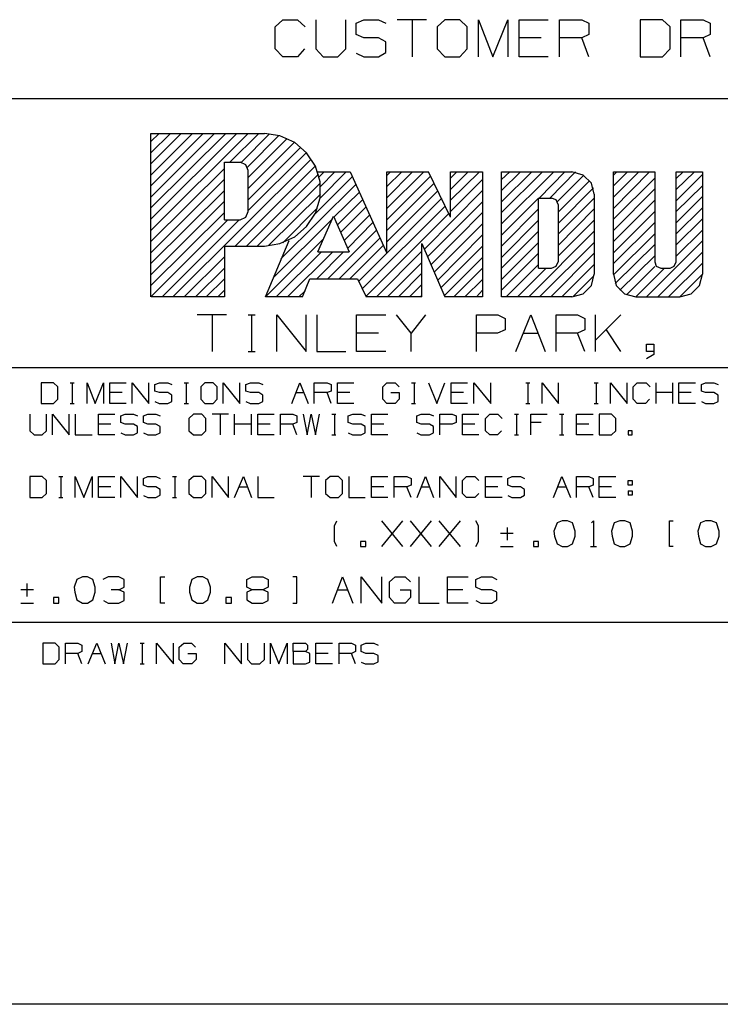
# Model space of a CAD drawing. Extents: x 0 to 11, y 0 to 8.5.
# Drawn here: x 7.6 to 8.9, y 0.2 to 2.1 of the extents above; entities that cross this region are included whole.
import ezdxf

# ---------------------------------------------------------------- set-up
doc = ezdxf.new("R2010")
doc.units = 0
doc.layers.get('0').update_dxf_attribs({"linetype": 'CONTINUOUS'})

msp = doc.modelspace()

# ---------------------------------------------------------------- linework, layer by layer
for p, q in [((8.0423, 2.1201), (8.0571, 2.1339)), ((8.0571, 2.1339), (8.0846, 2.1339)), ((8.0846, 2.1339), (8.0994, 2.1201)), ((8.1201, 2.1339), (8.1201, 2.0778)), ((8.1772, 2.0778), (8.1772, 2.1339)), ((8.1969, 2.127), (8.2116, 2.1339)), ((8.2116, 2.1339), (8.2402, 2.1339)), ((8.2402, 2.1339), (8.2539, 2.127)), ((8.3317, 2.1339), (8.2756, 2.1339)), ((8.3041, 2.1339), (8.3041, 2.063)), ((8.3671, 2.1339), (8.3524, 2.1201)), ((8.3957, 2.1339), (8.3671, 2.1339)), ((8.4094, 2.1201), (8.3957, 2.1339)), ((8.4311, 2.063), (8.4311, 2.1339)), ((8.4311, 2.1339), (8.4587, 2.063)), ((8.4587, 2.063), (8.4872, 2.1339)), ((8.4872, 2.1339), (8.4872, 2.063)), ((8.5089, 2.063), (8.5089, 2.1339)), ((8.5089, 2.1339), (8.565, 2.1339)), ((8.5866, 2.063), (8.5866, 2.1339)), ((8.5866, 2.1339), (8.6289, 2.1339)), ((8.6289, 2.1339), (8.6427, 2.127)), ((8.7835, 2.1339), (8.7411, 2.1339)), ((8.7411, 2.1339), (8.7411, 2.063)), ((8.7982, 2.1201), (8.7835, 2.1339)), ((8.8189, 2.063), (8.8189, 2.1339)), ((8.8189, 2.1339), (8.8612, 2.1339)), ((8.8612, 2.1339), (8.875, 2.127)), ((8.0423, 2.0778), (8.0423, 2.1201)), ((8.1969, 2.1053), (8.1969, 2.127)), ((8.3524, 2.1201), (8.3524, 2.0778)), ((8.4094, 2.0778), (8.4094, 2.1201)), ((8.6427, 2.127), (8.6427, 2.1053)), ((8.7982, 2.0778), (8.7982, 2.1201)), ((8.875, 2.127), (8.875, 2.1053)), ((8.2116, 2.0994), (8.1969, 2.1053)), ((8.2402, 2.0994), (8.2116, 2.0994)), ((8.2539, 2.0915), (8.2402, 2.0994)), ((8.2539, 2.0709), (8.2539, 2.0915)), ((8.5512, 2.0994), (8.5089, 2.0994)), ((8.6289, 2.0994), (8.5866, 2.0994)), ((8.6427, 2.1053), (8.6289, 2.0994)), ((8.6427, 2.063), (8.6289, 2.0994)), ((8.8612, 2.0994), (8.8189, 2.0994)), ((8.875, 2.1053), (8.8612, 2.0994)), ((8.875, 2.063), (8.8612, 2.0994)), ((8.0571, 2.063), (8.0423, 2.0778)), ((8.0984, 2.0778), (8.0846, 2.063)), ((8.1201, 2.0778), (8.1339, 2.063)), ((8.1624, 2.063), (8.1772, 2.0778)), ((8.3524, 2.0778), (8.3671, 2.063)), ((8.3957, 2.063), (8.4094, 2.0778)), ((8.7835, 2.063), (8.7982, 2.0778)), ((8.0846, 2.063), (8.0571, 2.063)), ((8.1339, 2.063), (8.1624, 2.063)), ((8.1969, 2.0699), (8.2116, 2.063)), ((8.2116, 2.063), (8.2402, 2.063)), ((8.2402, 2.063), (8.2539, 2.0709)), ((8.3671, 2.063), (8.3957, 2.063)), ((8.565, 2.063), (8.5089, 2.063)), ((8.7411, 2.063), (8.7835, 2.063)), ((10.75, 1.9823), (6.4705, 1.9823)), ((7.8041, 1.7736), (7.9478, 1.9163)), ((7.8041, 1.7943), (7.9262, 1.9163)), ((7.8041, 1.752), (7.9685, 1.9163)), ((7.8041, 1.7303), (7.9902, 1.9163)), ((7.8041, 1.8583), (7.8622, 1.9163)), ((7.8041, 1.8366), (7.8839, 1.9163)), ((7.8041, 1.8159), (7.9045, 1.9163)), ((7.8041, 1.9163), (8.0217, 1.9163)), ((7.8041, 1.8789), (7.8415, 1.9163)), ((7.8041, 1.6033), (7.8041, 1.9163)), ((7.8041, 1.9006), (7.8199, 1.9163)), ((7.9557, 1.8612), (8.0108, 1.9163)), ((7.9774, 1.8612), (8.0315, 1.9154)), ((7.9892, 1.8514), (8.0492, 1.9124)), ((7.9902, 1.8317), (8.065, 1.9065)), ((8.0512, 1.9114), (8.0217, 1.9163)), ((8.0797, 1.8986), (8.0512, 1.9114)), ((7.9902, 1.811), (8.0787, 1.8986)), ((7.9902, 1.7894), (8.0915, 1.8898)), ((8.1024, 1.8789), (8.0797, 1.8986)), ((7.8465, 1.6033), (8.1112, 1.8671)), ((7.9902, 1.7687), (8.1024, 1.8799)), ((8.1191, 1.8533), (8.1024, 1.8789)), ((7.8041, 1.7096), (7.9449, 1.8494)), ((7.9449, 1.751), (7.9449, 1.8612)), ((7.9449, 1.8612), (7.9754, 1.8612)), ((7.9656, 1.7008), (8.1191, 1.8543)), ((7.9862, 1.8563), (7.9754, 1.8612)), ((7.9902, 1.8455), (7.9862, 1.8563)), ((8.128, 1.8238), (8.1191, 1.8533)), ((7.8041, 1.688), (7.9449, 1.8287)), ((7.9872, 1.7008), (8.125, 1.8386)), ((7.9902, 1.7667), (7.9902, 1.8455)), ((8.1181, 1.7618), (8.19, 1.8337)), ((8.123, 1.8425), (8.186, 1.8425)), ((8.126, 1.8327), (8.1358, 1.8425)), ((8.128, 1.7923), (8.1781, 1.8425)), ((8.1289, 1.815), (8.1565, 1.8425)), ((8.186, 1.8425), (8.2559, 1.687)), ((8.2559, 1.687), (8.2559, 1.8425)), ((8.2559, 1.8356), (8.2628, 1.8425)), ((8.2559, 1.8425), (8.3356, 1.8425)), ((8.2559, 1.7933), (8.3051, 1.8425)), ((8.2559, 1.815), (8.2844, 1.8425)), ((8.2559, 1.7726), (8.3268, 1.8425)), ((8.2559, 1.751), (8.3396, 1.8346)), ((8.378, 1.7559), (8.3356, 1.8425)), ((8.378, 1.8091), (8.4114, 1.8425)), ((8.378, 1.8425), (8.439, 1.8425)), ((8.378, 1.7559), (8.378, 1.8425)), ((8.378, 1.7884), (8.4331, 1.8425)), ((8.378, 1.8307), (8.3898, 1.8425)), ((8.378, 1.7667), (8.439, 1.8278)), ((8.439, 1.8425), (8.439, 1.6033)), ((8.4754, 1.6033), (8.4754, 1.8425)), ((8.4754, 1.8071), (8.5118, 1.8425)), ((8.4754, 1.7854), (8.5335, 1.8425)), ((8.4754, 1.7431), (8.5758, 1.8425)), ((8.4754, 1.7648), (8.5541, 1.8425)), ((8.4754, 1.8425), (8.6102, 1.8425)), ((8.4754, 1.8278), (8.4911, 1.8425)), ((8.5472, 1.7923), (8.5965, 1.8425)), ((8.5679, 1.7923), (8.6171, 1.8425)), ((8.5817, 1.7854), (8.6329, 1.8366)), ((8.6319, 1.8366), (8.6102, 1.8425)), ((8.6476, 1.8209), (8.6319, 1.8366)), ((8.69, 1.8425), (8.7687, 1.8425)), ((8.69, 1.8366), (8.6959, 1.8425)), ((8.69, 1.7943), (8.7382, 1.8425)), ((8.69, 1.7726), (8.7589, 1.8425)), ((8.69, 1.8159), (8.7165, 1.8425)), ((8.69, 1.6467), (8.69, 1.8425)), ((8.69, 1.752), (8.7687, 1.8307)), ((8.7687, 1.8425), (8.7687, 1.6703)), ((8.81, 1.8425), (8.8602, 1.8425)), ((8.81, 1.8297), (8.8228, 1.8425)), ((8.81, 1.6703), (8.81, 1.8425)), ((8.81, 1.8091), (8.8445, 1.8425)), ((8.81, 1.7874), (8.8602, 1.8376)), ((8.8602, 1.8425), (8.8602, 1.6467)), ((8.0079, 1.7008), (8.128, 1.8209)), ((8.0531, 1.6762), (8.1969, 1.8189)), ((8.128, 1.7933), (8.128, 1.8238)), ((8.2559, 1.7303), (8.3465, 1.8209)), ((8.5837, 1.7657), (8.6437, 1.8258)), ((8.5837, 1.7441), (8.6516, 1.812)), ((8.6526, 1.8002), (8.6476, 1.8209)), ((8.69, 1.7303), (8.7687, 1.81)), ((8.81, 1.7667), (8.8602, 1.8159)), ((7.8041, 1.6673), (7.9449, 1.8071)), ((8.0295, 1.7018), (8.1289, 1.8002)), ((8.1191, 1.7638), (8.128, 1.7933)), ((8.1545, 1.7559), (8.2037, 1.8041)), ((8.2559, 1.7087), (8.3533, 1.8061)), ((8.2559, 1.687), (8.3612, 1.7923)), ((8.3278, 1.6949), (8.439, 1.8071)), ((8.4754, 1.7215), (8.5463, 1.7923)), ((8.5463, 1.7923), (8.5709, 1.7923)), ((8.5463, 1.6585), (8.5463, 1.7923)), ((8.5797, 1.7894), (8.5709, 1.7923)), ((8.5837, 1.7234), (8.6526, 1.7923)), ((8.6526, 1.8002), (8.6526, 1.6467)), ((8.81, 1.7451), (8.8602, 1.7953)), ((7.8041, 1.6457), (7.9449, 1.7864)), ((8.0571, 1.7067), (8.123, 1.7736)), ((8.1614, 1.7411), (8.2096, 1.7894)), ((8.1673, 1.7264), (8.2165, 1.7756)), ((8.2087, 1.6191), (8.3681, 1.7776)), ((8.3337, 1.6801), (8.439, 1.7854)), ((8.4754, 1.7008), (8.5463, 1.7717)), ((8.5837, 1.7805), (8.5797, 1.7894)), ((8.5837, 1.7805), (8.5837, 1.6703)), ((8.5837, 1.7018), (8.6526, 1.7717)), ((8.69, 1.7096), (8.7687, 1.7884)), ((8.81, 1.7244), (8.8602, 1.7736)), ((7.8041, 1.625), (7.9449, 1.7648)), ((7.9754, 1.751), (7.9862, 1.7559)), ((7.9862, 1.7559), (7.9902, 1.7667)), ((8.0384, 1.6398), (8.1516, 1.753)), ((8.1024, 1.7382), (8.1191, 1.7638)), ((8.124, 1.69), (8.1535, 1.7579)), ((8.1535, 1.7579), (8.1841, 1.69)), ((8.1742, 1.7116), (8.2234, 1.7608)), ((8.2156, 1.6043), (8.375, 1.7638)), ((8.3406, 1.6654), (8.439, 1.7648)), ((8.69, 1.688), (8.7687, 1.7667)), ((8.81, 1.7028), (8.8602, 1.753)), ((7.8041, 1.6033), (7.9518, 1.751)), ((7.8258, 1.6033), (7.9734, 1.751)), ((7.9449, 1.751), (7.9754, 1.751)), ((8.0797, 1.7185), (8.1024, 1.7382)), ((8.1811, 1.6969), (8.2293, 1.7461)), ((8.3465, 1.6506), (8.439, 1.7431)), ((8.4754, 1.6791), (8.5463, 1.75)), ((8.5837, 1.6811), (8.6526, 1.75)), ((8.69, 1.6673), (8.7687, 1.7461)), ((8.0236, 1.6033), (8.1348, 1.7146)), ((8.0512, 1.7057), (8.0797, 1.7185)), ((8.1427, 1.6378), (8.2362, 1.7313)), ((8.1644, 1.6378), (8.2431, 1.7165)), ((8.3533, 1.6358), (8.439, 1.7224)), ((8.4754, 1.6585), (8.5463, 1.7293)), ((8.5276, 1.6033), (8.6526, 1.7293)), ((8.69, 1.6457), (8.7687, 1.7244)), ((8.81, 1.6811), (8.8602, 1.7313)), ((7.9449, 1.7008), (8.0217, 1.7008)), ((7.9449, 1.7008), (7.9449, 1.6033)), ((8.0217, 1.7008), (8.0512, 1.7057)), ((8.0236, 1.6033), (8.0689, 1.7116)), ((8.185, 1.6378), (8.249, 1.7018)), ((8.3228, 1.7057), (8.3671, 1.6033)), ((8.3228, 1.6033), (8.3228, 1.7057)), ((8.3593, 1.6211), (8.439, 1.7008)), ((8.4754, 1.6368), (8.5463, 1.7077)), ((8.5482, 1.6033), (8.6526, 1.7077)), ((8.6929, 1.6289), (8.7687, 1.7037)), ((8.753, 1.6033), (8.8602, 1.7106)), ((7.8681, 1.6033), (7.9449, 1.6801)), ((8.0443, 1.6033), (8.1309, 1.69)), ((8.0659, 1.6033), (8.1526, 1.69)), ((8.122, 1.6378), (8.1732, 1.69)), ((8.124, 1.69), (8.1841, 1.69)), ((8.2018, 1.6329), (8.2559, 1.687)), ((8.2362, 1.6033), (8.3228, 1.6909)), ((8.3661, 1.6063), (8.439, 1.6791)), ((8.4754, 1.6161), (8.5463, 1.687)), ((8.5699, 1.6033), (8.6526, 1.687)), ((8.7018, 1.6161), (8.7687, 1.6821)), ((8.7746, 1.6033), (8.8602, 1.689)), ((7.8898, 1.6033), (7.9449, 1.6585)), ((8.2569, 1.6033), (8.3228, 1.6693)), ((8.3839, 1.6033), (8.439, 1.6585)), ((8.4843, 1.6033), (8.5463, 1.6654)), ((8.5059, 1.6033), (8.561, 1.6585)), ((8.5463, 1.6585), (8.5709, 1.6585)), ((8.5709, 1.6585), (8.5797, 1.6624)), ((8.5797, 1.6624), (8.5837, 1.6703)), ((8.5906, 1.6033), (8.6526, 1.6654)), ((8.7146, 1.6073), (8.7687, 1.6614)), ((8.7323, 1.6033), (8.7874, 1.6585)), ((8.7687, 1.6703), (8.7717, 1.6624)), ((8.7717, 1.6624), (8.7805, 1.6585)), ((8.7805, 1.6585), (8.7982, 1.6585)), ((8.7953, 1.6033), (8.8602, 1.6683)), ((8.7982, 1.6585), (8.8061, 1.6624)), ((8.8061, 1.6624), (8.81, 1.6703)), ((8.2785, 1.6033), (8.3228, 1.6486)), ((8.6122, 1.6033), (8.6526, 1.6447)), ((8.6476, 1.625), (8.6526, 1.6467)), ((8.69, 1.6467), (8.6949, 1.625)), ((8.8169, 1.6033), (8.8602, 1.6467)), ((8.8543, 1.625), (8.8602, 1.6467)), ((7.9104, 1.6033), (7.9449, 1.6378)), ((8.0945, 1.6033), (8.1083, 1.6378)), ((8.1083, 1.6378), (8.1998, 1.6378)), ((8.1998, 1.6378), (8.2165, 1.6033)), ((8.2992, 1.6033), (8.3228, 1.627)), ((8.4055, 1.6033), (8.439, 1.6368)), ((8.6319, 1.6093), (8.6476, 1.625)), ((8.6949, 1.625), (8.7106, 1.6093)), ((8.8386, 1.6093), (8.8543, 1.625)), ((7.9449, 1.6033), (7.8051, 1.6033)), ((7.9321, 1.6033), (7.9449, 1.6161)), ((8.0945, 1.6033), (8.0236, 1.6033)), ((8.0876, 1.6033), (8.0994, 1.6152)), ((8.3228, 1.6033), (8.2165, 1.6033)), ((8.3209, 1.6033), (8.3228, 1.6063)), ((8.439, 1.6033), (8.3671, 1.6033)), ((8.4272, 1.6033), (8.439, 1.6161)), ((8.6102, 1.6033), (8.4754, 1.6033)), ((8.6102, 1.6033), (8.6319, 1.6093)), ((8.7106, 1.6093), (8.7323, 1.6033)), ((8.7323, 1.6033), (8.8169, 1.6033)), ((8.8169, 1.6033), (8.8386, 1.6093)), ((7.9488, 1.5689), (7.8927, 1.5689)), ((7.9213, 1.5689), (7.9213, 1.499)), ((7.9902, 1.5689), (8.0039, 1.5689)), ((7.997, 1.5689), (7.997, 1.499)), ((8.0453, 1.499), (8.0453, 1.5689)), ((8.0453, 1.5689), (8.1014, 1.499)), ((8.1014, 1.499), (8.1014, 1.5689)), ((8.122, 1.5689), (8.122, 1.499)), ((8.1978, 1.499), (8.1978, 1.5689)), ((8.1978, 1.5689), (8.2539, 1.5689)), ((8.3022, 1.5344), (8.2746, 1.5689)), ((8.3297, 1.5689), (8.3022, 1.5344)), ((8.4272, 1.499), (8.4272, 1.5689)), ((8.4272, 1.5689), (8.4685, 1.5689)), ((8.4685, 1.5689), (8.4823, 1.562)), ((8.503, 1.499), (8.5315, 1.5689)), ((8.5315, 1.5689), (8.5591, 1.499)), ((8.5797, 1.499), (8.5797, 1.5689)), ((8.5797, 1.5689), (8.6211, 1.5689)), ((8.6211, 1.5689), (8.6348, 1.562)), ((8.6555, 1.499), (8.6555, 1.5689)), ((8.7037, 1.5689), (8.6555, 1.5207)), ((8.4823, 1.562), (8.4823, 1.5404)), ((8.6348, 1.562), (8.6348, 1.5404)), ((8.2402, 1.5344), (8.1978, 1.5344)), ((8.3022, 1.499), (8.3022, 1.5344)), ((8.4675, 1.5344), (8.4272, 1.5344)), ((8.4823, 1.5404), (8.4675, 1.5344)), ((8.5167, 1.5344), (8.5453, 1.5344)), ((8.6211, 1.5344), (8.5797, 1.5344)), ((8.6348, 1.5404), (8.6211, 1.5344)), ((8.6348, 1.499), (8.6211, 1.5344)), ((8.7037, 1.499), (8.6762, 1.5404)), ((8.753, 1.499), (8.753, 1.5128)), ((8.753, 1.5128), (8.7667, 1.5128)), ((8.7667, 1.5128), (8.7667, 1.4931)), ((7.9902, 1.499), (8.0039, 1.499)), ((8.122, 1.499), (8.1772, 1.499)), ((8.2539, 1.499), (8.1978, 1.499)), ((8.7667, 1.499), (8.753, 1.499)), ((8.7667, 1.4931), (8.753, 1.4852)), ((10.75, 1.4675), (6.4705, 1.4675)), ((7.6181, 1.439), (7.5945, 1.439)), ((7.5945, 1.439), (7.5945, 1.3996)), ((7.626, 1.4311), (7.6181, 1.439)), ((7.6496, 1.439), (7.6575, 1.439)), ((7.6535, 1.439), (7.6535, 1.3996)), ((7.6821, 1.3996), (7.6821, 1.439)), ((7.6821, 1.439), (7.6978, 1.3996)), ((7.6978, 1.3996), (7.7136, 1.439)), ((7.7136, 1.439), (7.7136, 1.3996)), ((7.7254, 1.3996), (7.7254, 1.439)), ((7.7254, 1.439), (7.7569, 1.439)), ((7.7687, 1.3996), (7.7687, 1.439)), ((7.7687, 1.439), (7.8002, 1.3996)), ((7.8002, 1.3996), (7.8002, 1.439)), ((7.812, 1.436), (7.8209, 1.439)), ((7.812, 1.4232), (7.812, 1.436)), ((7.8209, 1.439), (7.8366, 1.439)), ((7.8366, 1.439), (7.8445, 1.436)), ((7.8681, 1.439), (7.876, 1.439)), ((7.872, 1.439), (7.872, 1.3996)), ((7.9075, 1.439), (7.8996, 1.4311)), ((7.9232, 1.439), (7.9075, 1.439)), ((7.9311, 1.4311), (7.9232, 1.439)), ((7.9429, 1.3996), (7.9429, 1.439)), ((7.9429, 1.439), (7.9744, 1.3996)), ((7.9744, 1.3996), (7.9744, 1.439)), ((7.9862, 1.436), (7.9951, 1.439)), ((7.9862, 1.4232), (7.9862, 1.436)), ((7.9951, 1.439), (8.0108, 1.439)), ((8.0108, 1.439), (8.0187, 1.436)), ((8.0738, 1.3996), (8.0896, 1.439)), ((8.0896, 1.439), (8.1053, 1.3996)), ((8.1171, 1.3996), (8.1171, 1.439)), ((8.1171, 1.439), (8.1417, 1.439)), ((8.1417, 1.439), (8.1496, 1.436)), ((8.1496, 1.436), (8.1496, 1.4232)), ((8.1614, 1.3996), (8.1614, 1.439)), ((8.1614, 1.439), (8.1929, 1.439)), ((8.248, 1.4311), (8.2559, 1.439)), ((8.2559, 1.439), (8.2717, 1.439)), ((8.2717, 1.439), (8.2795, 1.4311)), ((8.3031, 1.439), (8.311, 1.439)), ((8.3081, 1.439), (8.3081, 1.3996)), ((8.3356, 1.439), (8.3514, 1.3996)), ((8.3514, 1.3996), (8.3671, 1.439)), ((8.3789, 1.3996), (8.3789, 1.439)), ((8.3789, 1.439), (8.4104, 1.439)), ((8.4222, 1.3996), (8.4222, 1.439)), ((8.4222, 1.439), (8.4547, 1.3996)), ((8.4547, 1.3996), (8.4547, 1.439)), ((8.5217, 1.439), (8.5295, 1.439)), ((8.5256, 1.439), (8.5256, 1.3996)), ((8.5531, 1.3996), (8.5531, 1.439)), ((8.5531, 1.439), (8.5846, 1.3996)), ((8.5846, 1.3996), (8.5846, 1.439)), ((8.6526, 1.439), (8.6604, 1.439)), ((8.6565, 1.439), (8.6565, 1.3996)), ((8.6841, 1.3996), (8.6841, 1.439)), ((8.6841, 1.439), (8.7156, 1.3996)), ((8.7156, 1.3996), (8.7156, 1.439)), ((8.7274, 1.4311), (8.7352, 1.439)), ((8.7352, 1.439), (8.752, 1.439)), ((8.752, 1.439), (8.7598, 1.4311)), ((8.7717, 1.3996), (8.7717, 1.439)), ((8.8031, 1.3996), (8.8031, 1.439)), ((8.815, 1.3996), (8.815, 1.439)), ((8.815, 1.439), (8.8465, 1.439)), ((8.8583, 1.436), (8.8661, 1.439)), ((8.8583, 1.4232), (8.8583, 1.436)), ((8.8661, 1.439), (8.8819, 1.439)), ((8.8819, 1.439), (8.8898, 1.436)), ((7.626, 1.4075), (7.626, 1.4311)), ((7.749, 1.4203), (7.7254, 1.4203)), ((7.8209, 1.4203), (7.812, 1.4232)), ((7.8366, 1.4203), (7.8209, 1.4203)), ((7.8445, 1.4154), (7.8366, 1.4203)), ((7.8445, 1.4035), (7.8445, 1.4154)), ((7.8996, 1.4311), (7.8996, 1.4075)), ((7.9311, 1.4075), (7.9311, 1.4311)), ((7.9951, 1.4203), (7.9862, 1.4232)), ((8.0108, 1.4203), (7.9951, 1.4203)), ((8.0187, 1.4154), (8.0108, 1.4203)), ((8.0187, 1.4035), (8.0187, 1.4154)), ((8.0817, 1.4203), (8.0974, 1.4203)), ((8.1417, 1.4203), (8.1171, 1.4203)), ((8.1496, 1.4232), (8.1417, 1.4203)), ((8.1496, 1.3996), (8.1417, 1.4203)), ((8.185, 1.4203), (8.1614, 1.4203)), ((8.248, 1.4075), (8.248, 1.4311)), ((8.2638, 1.4203), (8.2795, 1.4203)), ((8.2795, 1.4203), (8.2795, 1.4075)), ((8.4026, 1.4203), (8.3789, 1.4203)), ((8.7274, 1.4075), (8.7274, 1.4311)), ((8.8031, 1.4203), (8.7717, 1.4203)), ((8.8386, 1.4203), (8.815, 1.4203)), ((8.8661, 1.4203), (8.8583, 1.4232)), ((8.8819, 1.4203), (8.8661, 1.4203)), ((8.8898, 1.4154), (8.8819, 1.4203)), ((8.8898, 1.4035), (8.8898, 1.4154)), ((7.5945, 1.3996), (7.6181, 1.3996)), ((7.6181, 1.3996), (7.626, 1.4075)), ((7.6496, 1.3996), (7.6575, 1.3996)), ((7.7569, 1.3996), (7.7254, 1.3996)), ((7.812, 1.4035), (7.8199, 1.3996)), ((7.8199, 1.3996), (7.8366, 1.3996)), ((7.8366, 1.3996), (7.8445, 1.4035)), ((7.8681, 1.3996), (7.876, 1.3996)), ((7.8996, 1.4075), (7.9075, 1.3996)), ((7.9075, 1.3996), (7.9232, 1.3996)), ((7.9232, 1.3996), (7.9311, 1.4075)), ((7.9862, 1.4035), (7.9941, 1.3996)), ((7.9941, 1.3996), (8.0108, 1.3996)), ((8.0108, 1.3996), (8.0187, 1.4035)), ((8.1929, 1.3996), (8.1614, 1.3996)), ((8.2559, 1.3996), (8.248, 1.4075)), ((8.2717, 1.3996), (8.2559, 1.3996)), ((8.2795, 1.4075), (8.2717, 1.3996)), ((8.3031, 1.3996), (8.311, 1.3996)), ((8.4104, 1.3996), (8.3789, 1.3996)), ((8.5217, 1.3996), (8.5295, 1.3996)), ((8.6526, 1.3996), (8.6604, 1.3996)), ((8.7352, 1.3996), (8.7274, 1.4075)), ((8.751, 1.3996), (8.7352, 1.3996)), ((8.7589, 1.4075), (8.751, 1.3996)), ((8.8465, 1.3996), (8.815, 1.3996)), ((8.8583, 1.4035), (8.8661, 1.3996)), ((8.8661, 1.3996), (8.8819, 1.3996)), ((8.8819, 1.3996), (8.8898, 1.4035)), ((7.5728, 1.3789), (7.5728, 1.3474)), ((7.6043, 1.3474), (7.6043, 1.3789)), ((7.6161, 1.3396), (7.6161, 1.3789)), ((7.6161, 1.3789), (7.6476, 1.3396)), ((7.6476, 1.3396), (7.6476, 1.3789)), ((7.6594, 1.3789), (7.6594, 1.3396)), ((7.7037, 1.3396), (7.7037, 1.3789)), ((7.7037, 1.3789), (7.7352, 1.3789)), ((7.747, 1.376), (7.7549, 1.3789)), ((7.747, 1.3632), (7.747, 1.376)), ((7.7549, 1.3789), (7.7707, 1.3789)), ((7.7707, 1.3789), (7.7785, 1.376)), ((7.7904, 1.376), (7.7982, 1.3789)), ((7.7904, 1.3632), (7.7904, 1.376)), ((7.7982, 1.3789), (7.814, 1.3789)), ((7.814, 1.3789), (7.8219, 1.376)), ((7.8858, 1.3789), (7.877, 1.3711)), ((7.9016, 1.3789), (7.8858, 1.3789)), ((7.9094, 1.3711), (7.9016, 1.3789)), ((7.9528, 1.3789), (7.9213, 1.3789)), ((7.937, 1.3789), (7.937, 1.3396)), ((7.9646, 1.3396), (7.9646, 1.3789)), ((7.997, 1.3396), (7.997, 1.3789)), ((8.0089, 1.3396), (8.0089, 1.3789)), ((8.0089, 1.3789), (8.0404, 1.3789)), ((8.0522, 1.3396), (8.0522, 1.3789)), ((8.0522, 1.3789), (8.0758, 1.3789)), ((8.0758, 1.3789), (8.0837, 1.376)), ((8.0837, 1.376), (8.0837, 1.3632)), ((8.0955, 1.3789), (8.1033, 1.3396)), ((8.1033, 1.3396), (8.1112, 1.3789)), ((8.1112, 1.3789), (8.1191, 1.3396)), ((8.1191, 1.3396), (8.127, 1.3789)), ((8.1506, 1.3789), (8.1585, 1.3789)), ((8.1555, 1.3789), (8.1555, 1.3396)), ((8.1821, 1.376), (8.1909, 1.3789)), ((8.1821, 1.3632), (8.1821, 1.376)), ((8.1909, 1.3789), (8.2067, 1.3789)), ((8.2067, 1.3789), (8.2146, 1.376)), ((8.2264, 1.3396), (8.2264, 1.3789)), ((8.2264, 1.3789), (8.2579, 1.3789)), ((8.313, 1.376), (8.3219, 1.3789)), ((8.313, 1.3632), (8.313, 1.376)), ((8.3219, 1.3789), (8.3376, 1.3789)), ((8.3376, 1.3789), (8.3455, 1.376)), ((8.3573, 1.3396), (8.3573, 1.3789)), ((8.3573, 1.3789), (8.3809, 1.3789)), ((8.3809, 1.3789), (8.3888, 1.376)), ((8.3888, 1.376), (8.3888, 1.3632)), ((8.4006, 1.3396), (8.4006, 1.3789)), ((8.4006, 1.3789), (8.4321, 1.3789)), ((8.4449, 1.3711), (8.4528, 1.3789)), ((8.4528, 1.3789), (8.4685, 1.3789)), ((8.4685, 1.3789), (8.4764, 1.3711)), ((8.5, 1.3789), (8.5079, 1.3789)), ((8.5039, 1.3789), (8.5039, 1.3396)), ((8.5315, 1.3396), (8.5315, 1.3789)), ((8.5315, 1.3789), (8.563, 1.3789)), ((8.5866, 1.3789), (8.5945, 1.3789)), ((8.5906, 1.3789), (8.5906, 1.3396)), ((8.6191, 1.3396), (8.6191, 1.3789)), ((8.6191, 1.3789), (8.6506, 1.3789)), ((8.686, 1.3789), (8.6624, 1.3789)), ((8.6624, 1.3789), (8.6624, 1.3396)), ((8.6939, 1.3711), (8.686, 1.3789)), ((7.7274, 1.3602), (7.7037, 1.3602)), ((7.7549, 1.3602), (7.747, 1.3632)), ((7.7707, 1.3602), (7.7549, 1.3602)), ((7.7785, 1.3553), (7.7707, 1.3602)), ((7.7982, 1.3602), (7.7904, 1.3632)), ((7.814, 1.3602), (7.7982, 1.3602)), ((7.8219, 1.3553), (7.814, 1.3602)), ((7.877, 1.3711), (7.877, 1.3474)), ((7.9094, 1.3474), (7.9094, 1.3711)), ((7.997, 1.3602), (7.9646, 1.3602)), ((8.0325, 1.3602), (8.0089, 1.3602)), ((8.0758, 1.3602), (8.0522, 1.3602)), ((8.0837, 1.3632), (8.0758, 1.3602)), ((8.0837, 1.3396), (8.0758, 1.3602)), ((8.1909, 1.3602), (8.1821, 1.3632)), ((8.2067, 1.3602), (8.1909, 1.3602)), ((8.2146, 1.3553), (8.2067, 1.3602)), ((8.25, 1.3602), (8.2264, 1.3602)), ((8.3219, 1.3602), (8.313, 1.3632)), ((8.3376, 1.3602), (8.3219, 1.3602)), ((8.3455, 1.3553), (8.3376, 1.3602)), ((8.3809, 1.3602), (8.3573, 1.3602)), ((8.3888, 1.3632), (8.3809, 1.3602)), ((8.4242, 1.3602), (8.4006, 1.3602)), ((8.4449, 1.3474), (8.4449, 1.3711)), ((8.5512, 1.3632), (8.5315, 1.3632)), ((8.6427, 1.3602), (8.6191, 1.3602)), ((8.6939, 1.3474), (8.6939, 1.3711)), ((7.5728, 1.3474), (7.5807, 1.3396)), ((7.5807, 1.3396), (7.5965, 1.3396)), ((7.5965, 1.3396), (7.6043, 1.3474)), ((7.6594, 1.3396), (7.6919, 1.3396)), ((7.7352, 1.3396), (7.7037, 1.3396)), ((7.747, 1.3435), (7.7549, 1.3396)), ((7.7549, 1.3396), (7.7707, 1.3396)), ((7.7707, 1.3396), (7.7785, 1.3435)), ((7.7785, 1.3435), (7.7785, 1.3553)), ((7.7904, 1.3435), (7.7982, 1.3396)), ((7.7982, 1.3396), (7.814, 1.3396)), ((7.814, 1.3396), (7.8219, 1.3435)), ((7.8219, 1.3435), (7.8219, 1.3553)), ((7.877, 1.3474), (7.8858, 1.3396)), ((7.8858, 1.3396), (7.9016, 1.3396)), ((7.9016, 1.3396), (7.9094, 1.3474)), ((8.0404, 1.3396), (8.0089, 1.3396)), ((8.1506, 1.3396), (8.1585, 1.3396)), ((8.1821, 1.3435), (8.19, 1.3396)), ((8.19, 1.3396), (8.2067, 1.3396)), ((8.2067, 1.3396), (8.2146, 1.3435)), ((8.2146, 1.3435), (8.2146, 1.3553)), ((8.2579, 1.3396), (8.2264, 1.3396)), ((8.313, 1.3435), (8.3209, 1.3396)), ((8.3209, 1.3396), (8.3376, 1.3396)), ((8.3376, 1.3396), (8.3455, 1.3435)), ((8.3455, 1.3435), (8.3455, 1.3553)), ((8.4321, 1.3396), (8.4006, 1.3396)), ((8.4528, 1.3396), (8.4449, 1.3474)), ((8.4675, 1.3396), (8.4528, 1.3396)), ((8.4754, 1.3474), (8.4675, 1.3396)), ((8.5, 1.3396), (8.5079, 1.3396)), ((8.5866, 1.3396), (8.5945, 1.3396)), ((8.6506, 1.3396), (8.6191, 1.3396)), ((8.6624, 1.3396), (8.686, 1.3396)), ((8.686, 1.3396), (8.6939, 1.3474)), ((8.7254, 1.3474), (8.7175, 1.3474)), ((8.7175, 1.3474), (8.7175, 1.3396)), ((8.7175, 1.3396), (8.7254, 1.3396)), ((8.7254, 1.3396), (8.7254, 1.3474)), ((7.5965, 1.2598), (7.5728, 1.2598)), ((7.5728, 1.2598), (7.5728, 1.2195)), ((7.6043, 1.252), (7.5965, 1.2598)), ((7.6043, 1.2274), (7.6043, 1.252)), ((7.628, 1.2598), (7.6358, 1.2598)), ((7.6319, 1.2598), (7.6319, 1.2195)), ((7.6594, 1.2195), (7.6594, 1.2598)), ((7.6594, 1.2598), (7.6762, 1.2195)), ((7.6762, 1.2195), (7.6919, 1.2598)), ((7.6919, 1.2598), (7.6919, 1.2195)), ((7.7037, 1.2195), (7.7037, 1.2598)), ((7.7037, 1.2598), (7.7352, 1.2598)), ((7.747, 1.2195), (7.747, 1.2598)), ((7.747, 1.2598), (7.7785, 1.2195)), ((7.7785, 1.2195), (7.7785, 1.2598)), ((7.7904, 1.2559), (7.7982, 1.2598)), ((7.7904, 1.2431), (7.7904, 1.2559)), ((7.7982, 1.2598), (7.814, 1.2598)), ((7.814, 1.2598), (7.8219, 1.2559)), ((7.8455, 1.2598), (7.8533, 1.2598)), ((7.8504, 1.2598), (7.8504, 1.2195)), ((7.8858, 1.2598), (7.877, 1.252)), ((7.877, 1.252), (7.877, 1.2274)), ((7.9016, 1.2598), (7.8858, 1.2598)), ((7.9094, 1.252), (7.9016, 1.2598)), ((7.9094, 1.2274), (7.9094, 1.252)), ((7.9213, 1.2195), (7.9213, 1.2598)), ((7.9213, 1.2598), (7.9528, 1.2195)), ((7.9528, 1.2195), (7.9528, 1.2598)), ((7.9646, 1.2195), (7.9813, 1.2598)), ((7.9813, 1.2598), (7.997, 1.2195)), ((8.0089, 1.2598), (8.0089, 1.2195)), ((8.127, 1.2598), (8.0955, 1.2598)), ((8.1112, 1.2598), (8.1112, 1.2195)), ((8.1476, 1.2598), (8.1388, 1.252)), ((8.1388, 1.252), (8.1388, 1.2274)), ((8.1634, 1.2598), (8.1476, 1.2598)), ((8.1713, 1.252), (8.1634, 1.2598)), ((8.1713, 1.2274), (8.1713, 1.252)), ((8.1831, 1.2598), (8.1831, 1.2195)), ((8.2264, 1.2195), (8.2264, 1.2598)), ((8.2264, 1.2598), (8.2579, 1.2598)), ((8.2697, 1.2195), (8.2697, 1.2598)), ((8.2697, 1.2598), (8.2943, 1.2598)), ((8.2943, 1.2598), (8.3022, 1.2559)), ((8.3022, 1.2559), (8.3022, 1.2431)), ((8.314, 1.2195), (8.3297, 1.2598)), ((8.3297, 1.2598), (8.3455, 1.2195)), ((8.3573, 1.2195), (8.3573, 1.2598)), ((8.3573, 1.2598), (8.3888, 1.2195)), ((8.3888, 1.2195), (8.3888, 1.2598)), ((8.4006, 1.252), (8.4085, 1.2598)), ((8.4006, 1.2274), (8.4006, 1.252)), ((8.4085, 1.2598), (8.4242, 1.2598)), ((8.4242, 1.2598), (8.4321, 1.252)), ((8.4449, 1.2195), (8.4449, 1.2598)), ((8.4449, 1.2598), (8.4764, 1.2598)), ((8.4872, 1.2559), (8.4961, 1.2598)), ((8.4872, 1.2431), (8.4872, 1.2559)), ((8.4961, 1.2598), (8.5118, 1.2598)), ((8.5118, 1.2598), (8.5197, 1.2559)), ((8.5748, 1.2195), (8.5906, 1.2598)), ((8.5906, 1.2598), (8.6073, 1.2195)), ((8.6191, 1.2195), (8.6191, 1.2598)), ((8.6191, 1.2598), (8.6427, 1.2598)), ((8.6427, 1.2598), (8.6506, 1.2559)), ((8.6506, 1.2559), (8.6506, 1.2431)), ((8.6624, 1.2195), (8.6624, 1.2598)), ((8.6624, 1.2598), (8.6939, 1.2598)), ((8.7175, 1.2431), (8.7175, 1.252)), ((8.7175, 1.252), (8.7254, 1.252)), ((8.7254, 1.252), (8.7254, 1.2431)), ((7.5965, 1.2195), (7.6043, 1.2274)), ((7.7274, 1.2402), (7.7037, 1.2402)), ((7.7982, 1.2402), (7.7904, 1.2431)), ((7.814, 1.2402), (7.7982, 1.2402)), ((7.8219, 1.2352), (7.814, 1.2402)), ((7.8219, 1.2244), (7.8219, 1.2352)), ((7.877, 1.2274), (7.8858, 1.2195)), ((7.9016, 1.2195), (7.9094, 1.2274)), ((7.9724, 1.2402), (7.9892, 1.2402)), ((8.1388, 1.2274), (8.1476, 1.2195)), ((8.1634, 1.2195), (8.1713, 1.2274)), ((8.25, 1.2402), (8.2264, 1.2402)), ((8.2943, 1.2402), (8.2697, 1.2402)), ((8.3022, 1.2431), (8.2943, 1.2402)), ((8.3022, 1.2195), (8.2943, 1.2402)), ((8.3219, 1.2402), (8.3376, 1.2402)), ((8.4085, 1.2195), (8.4006, 1.2274)), ((8.4321, 1.2274), (8.4242, 1.2195)), ((8.4685, 1.2402), (8.4449, 1.2402)), ((8.4961, 1.2402), (8.4872, 1.2431)), ((8.5118, 1.2402), (8.4961, 1.2402)), ((8.5197, 1.2352), (8.5118, 1.2402)), ((8.5197, 1.2244), (8.5197, 1.2352)), ((8.5827, 1.2402), (8.5984, 1.2402)), ((8.6427, 1.2402), (8.6191, 1.2402)), ((8.6506, 1.2431), (8.6427, 1.2402)), ((8.6506, 1.2195), (8.6427, 1.2402)), ((8.686, 1.2402), (8.6624, 1.2402)), ((8.7254, 1.2431), (8.7175, 1.2431)), ((8.7175, 1.2323), (8.7175, 1.2244)), ((8.7175, 1.2323), (8.7254, 1.2323)), ((8.7254, 1.2323), (8.7254, 1.2244)), ((7.5728, 1.2195), (7.5965, 1.2195)), ((7.628, 1.2195), (7.6358, 1.2195)), ((7.7352, 1.2195), (7.7037, 1.2195)), ((7.7904, 1.2234), (7.7982, 1.2195)), ((7.7982, 1.2195), (7.814, 1.2195)), ((7.814, 1.2195), (7.8219, 1.2244)), ((7.8455, 1.2195), (7.8533, 1.2195)), ((7.8858, 1.2195), (7.9016, 1.2195)), ((8.0089, 1.2195), (8.0404, 1.2195)), ((8.1476, 1.2195), (8.1634, 1.2195)), ((8.1831, 1.2195), (8.2146, 1.2195)), ((8.2579, 1.2195), (8.2264, 1.2195)), ((8.4242, 1.2195), (8.4085, 1.2195)), ((8.4764, 1.2195), (8.4449, 1.2195)), ((8.4872, 1.2234), (8.4951, 1.2195)), ((8.4951, 1.2195), (8.5118, 1.2195)), ((8.5118, 1.2195), (8.5197, 1.2244)), ((8.6939, 1.2195), (8.6624, 1.2195)), ((8.7254, 1.2244), (8.7175, 1.2244)), ((8.1555, 1.1654), (8.1604, 1.1752)), ((8.2461, 1.126), (8.2864, 1.1752)), ((8.2864, 1.126), (8.2461, 1.1752)), ((8.3012, 1.126), (8.3415, 1.1752)), ((8.3415, 1.126), (8.3012, 1.1752)), ((8.3563, 1.126), (8.3967, 1.1752)), ((8.3967, 1.126), (8.3563, 1.1752)), ((8.4311, 1.1654), (8.4262, 1.1752)), ((8.5817, 1.1713), (8.5758, 1.1555)), ((8.5915, 1.1752), (8.5817, 1.1713)), ((8.6014, 1.1752), (8.5915, 1.1752)), ((8.6112, 1.1713), (8.6014, 1.1752)), ((8.6161, 1.1555), (8.6112, 1.1713)), ((8.6476, 1.1713), (8.6516, 1.1752)), ((8.6516, 1.1752), (8.6516, 1.126)), ((8.6909, 1.1713), (8.686, 1.1555)), ((8.7018, 1.1752), (8.6909, 1.1713)), ((8.7116, 1.1752), (8.7018, 1.1752)), ((8.7215, 1.1713), (8.7116, 1.1752)), ((8.7264, 1.1555), (8.7215, 1.1713)), ((8.7972, 1.126), (8.7972, 1.1752)), ((8.7972, 1.1752), (8.8041, 1.1752)), ((8.8563, 1.1713), (8.8514, 1.1555)), ((8.8661, 1.1752), (8.8563, 1.1713)), ((8.877, 1.1752), (8.8661, 1.1752)), ((8.8868, 1.1713), (8.877, 1.1752)), ((8.8917, 1.1555), (8.8868, 1.1713)), ((8.1555, 1.1358), (8.1555, 1.1654)), ((8.4311, 1.1358), (8.4311, 1.1654)), ((8.498, 1.1506), (8.4734, 1.1506)), ((8.4862, 1.1624), (8.4862, 1.1378)), ((8.5758, 1.1555), (8.5768, 1.1457)), ((8.6161, 1.1457), (8.6161, 1.1555)), ((8.686, 1.1555), (8.687, 1.1457)), ((8.7264, 1.1457), (8.7264, 1.1555)), ((8.8514, 1.1555), (8.8524, 1.1457)), ((8.8917, 1.1457), (8.8917, 1.1555)), ((8.1604, 1.126), (8.1555, 1.1358)), ((8.2156, 1.1358), (8.2057, 1.1358)), ((8.2057, 1.1358), (8.2057, 1.126)), ((8.2156, 1.126), (8.2156, 1.1358)), ((8.4262, 1.126), (8.4311, 1.1358)), ((8.5463, 1.1358), (8.5364, 1.1358)), ((8.5364, 1.1358), (8.5364, 1.126)), ((8.5463, 1.126), (8.5463, 1.1358)), ((8.5768, 1.1457), (8.5817, 1.1309)), ((8.5817, 1.1309), (8.5915, 1.126)), ((8.6014, 1.126), (8.6112, 1.1309)), ((8.6112, 1.1309), (8.6161, 1.1457)), ((8.687, 1.1457), (8.6909, 1.1309)), ((8.6909, 1.1309), (8.7018, 1.126)), ((8.7116, 1.126), (8.7215, 1.1309)), ((8.7215, 1.1309), (8.7264, 1.1457)), ((8.8524, 1.1457), (8.8563, 1.1309)), ((8.8563, 1.1309), (8.8661, 1.126)), ((8.877, 1.126), (8.8868, 1.1309)), ((8.8868, 1.1309), (8.8917, 1.1457)), ((8.2057, 1.126), (8.2156, 1.126)), ((8.4734, 1.126), (8.498, 1.126)), ((8.5364, 1.126), (8.5463, 1.126)), ((8.5915, 1.126), (8.6014, 1.126)), ((8.6457, 1.126), (8.6575, 1.126)), ((8.7018, 1.126), (8.7116, 1.126)), ((8.8041, 1.126), (8.7972, 1.126)), ((8.8661, 1.126), (8.877, 1.126)), ((7.5669, 1.0551), (7.5669, 1.0305)), ((7.6624, 1.063), (7.6575, 1.0482)), ((7.6732, 1.0679), (7.6624, 1.063)), ((7.6831, 1.0679), (7.6732, 1.0679)), ((7.6929, 1.063), (7.6831, 1.0679)), ((7.6978, 1.0482), (7.6929, 1.063)), ((7.7224, 1.0679), (7.7126, 1.063)), ((7.7431, 1.0679), (7.7224, 1.0679)), ((7.753, 1.063), (7.7431, 1.0679)), ((7.753, 1.0482), (7.753, 1.063)), ((7.8228, 1.0177), (7.8228, 1.0679)), ((7.8228, 1.0679), (7.8307, 1.0679)), ((7.8829, 1.063), (7.878, 1.0482)), ((7.8927, 1.0679), (7.8829, 1.063)), ((7.9035, 1.0679), (7.8927, 1.0679)), ((7.9134, 1.063), (7.9035, 1.0679)), ((7.9183, 1.0482), (7.9134, 1.063)), ((7.9882, 1.063), (7.998, 1.0679)), ((7.9882, 1.0482), (7.9882, 1.063)), ((7.998, 1.0679), (8.0187, 1.0679)), ((8.0187, 1.0679), (8.0285, 1.063)), ((8.0285, 1.063), (8.0285, 1.0482)), ((8.0837, 1.0679), (8.0758, 1.0679)), ((8.0837, 1.0177), (8.0837, 1.0679)), ((8.1516, 1.0177), (8.1713, 1.0679)), ((8.1713, 1.0679), (8.1909, 1.0177)), ((8.2067, 1.0177), (8.2067, 1.0679)), ((8.2067, 1.0679), (8.2461, 1.0177)), ((8.2461, 1.0177), (8.2461, 1.0679)), ((8.2608, 1.0581), (8.2717, 1.0679)), ((8.2608, 1.0285), (8.2608, 1.0581)), ((8.2717, 1.0679), (8.2913, 1.0679)), ((8.2913, 1.0679), (8.3012, 1.0581)), ((8.3169, 1.0679), (8.3169, 1.0177)), ((8.372, 1.0177), (8.372, 1.0679)), ((8.372, 1.0679), (8.4114, 1.0679)), ((8.4262, 1.063), (8.437, 1.0679)), ((8.4262, 1.0482), (8.4262, 1.063)), ((8.437, 1.0679), (8.4567, 1.0679)), ((8.4567, 1.0679), (8.4665, 1.063)), ((7.5797, 1.0433), (7.5551, 1.0433)), ((7.6575, 1.0482), (7.6585, 1.0384)), ((7.6585, 1.0384), (7.6624, 1.0236)), ((7.6929, 1.0236), (7.6978, 1.0384)), ((7.6978, 1.0384), (7.6978, 1.0482)), ((7.7431, 1.0433), (7.7283, 1.0433)), ((7.7431, 1.0433), (7.753, 1.0482)), ((7.753, 1.0384), (7.7431, 1.0433)), ((7.753, 1.0226), (7.753, 1.0384)), ((7.878, 1.0482), (7.878, 1.0384)), ((7.878, 1.0384), (7.8829, 1.0236)), ((7.9134, 1.0236), (7.9183, 1.0384)), ((7.9183, 1.0384), (7.9183, 1.0482)), ((7.998, 1.0433), (7.9882, 1.0482)), ((7.998, 1.0433), (7.9882, 1.0384)), ((7.9882, 1.0384), (7.9882, 1.0236)), ((8.0187, 1.0433), (7.998, 1.0433)), ((8.0285, 1.0482), (8.0187, 1.0433)), ((8.0285, 1.0384), (8.0187, 1.0433)), ((8.0285, 1.0226), (8.0285, 1.0384)), ((8.1614, 1.0433), (8.1811, 1.0433)), ((8.2815, 1.0433), (8.3012, 1.0433)), ((8.3012, 1.0433), (8.3012, 1.0285)), ((8.4016, 1.0433), (8.372, 1.0433)), ((8.437, 1.0433), (8.4262, 1.0482)), ((8.4567, 1.0433), (8.437, 1.0433)), ((8.4665, 1.0384), (8.4567, 1.0433)), ((8.4665, 1.0236), (8.4665, 1.0384)), ((7.5551, 1.0177), (7.5797, 1.0177)), ((7.628, 1.0285), (7.6181, 1.0285)), ((7.6181, 1.0285), (7.6181, 1.0177)), ((7.6181, 1.0177), (7.628, 1.0177)), ((7.628, 1.0177), (7.628, 1.0285)), ((7.6624, 1.0236), (7.6732, 1.0177)), ((7.6732, 1.0177), (7.6831, 1.0177)), ((7.6831, 1.0177), (7.6929, 1.0236)), ((7.7136, 1.0226), (7.7224, 1.0177)), ((7.7224, 1.0177), (7.7431, 1.0177)), ((7.7431, 1.0177), (7.753, 1.0226)), ((7.8307, 1.0177), (7.8228, 1.0177)), ((7.8829, 1.0236), (7.8927, 1.0177)), ((7.8927, 1.0177), (7.9035, 1.0177)), ((7.9035, 1.0177), (7.9134, 1.0236)), ((7.9587, 1.0285), (7.9478, 1.0285)), ((7.9478, 1.0285), (7.9478, 1.0177)), ((7.9478, 1.0177), (7.9587, 1.0177)), ((7.9587, 1.0177), (7.9587, 1.0285)), ((7.9882, 1.0236), (7.998, 1.0177)), ((7.998, 1.0177), (8.0187, 1.0177)), ((8.0187, 1.0177), (8.0285, 1.0226)), ((8.0758, 1.0177), (8.0837, 1.0177)), ((8.2707, 1.0177), (8.2608, 1.0285)), ((8.2913, 1.0177), (8.2707, 1.0177)), ((8.3012, 1.0285), (8.2913, 1.0177)), ((8.3169, 1.0177), (8.3563, 1.0177)), ((8.4114, 1.0177), (8.372, 1.0177)), ((8.4262, 1.0226), (8.436, 1.0177)), ((8.436, 1.0177), (8.4567, 1.0177)), ((8.4567, 1.0177), (8.4665, 1.0236)), ((10.75, 0.9803), (6.4705, 0.9803)), ((7.6211, 0.9409), (7.5974, 0.9409)), ((7.5974, 0.9409), (7.5974, 0.9016)), ((7.6289, 0.9331), (7.6211, 0.9409)), ((7.6289, 0.9094), (7.6289, 0.9331)), ((7.6407, 0.9016), (7.6407, 0.9409)), ((7.6407, 0.9409), (7.6644, 0.9409)), ((7.6644, 0.9409), (7.6722, 0.937)), ((7.6722, 0.9252), (7.6644, 0.9213)), ((7.6722, 0.937), (7.6722, 0.9252)), ((7.6841, 0.9016), (7.7008, 0.9409)), ((7.7008, 0.9409), (7.7165, 0.9016)), ((7.7283, 0.9409), (7.7352, 0.9016)), ((7.7352, 0.9016), (7.7431, 0.9409)), ((7.7431, 0.9409), (7.752, 0.9016)), ((7.752, 0.9016), (7.7598, 0.9409)), ((7.7835, 0.9409), (7.7913, 0.9409)), ((7.7874, 0.9409), (7.7874, 0.9016)), ((7.815, 0.9016), (7.815, 0.9409)), ((7.815, 0.9409), (7.8474, 0.9016)), ((7.8474, 0.9016), (7.8474, 0.9409)), ((7.8583, 0.9331), (7.8671, 0.9409)), ((7.8583, 0.9094), (7.8583, 0.9331)), ((7.8671, 0.9409), (7.8819, 0.9409)), ((7.8819, 0.9409), (7.8898, 0.9331)), ((7.9459, 0.9016), (7.9459, 0.9409)), ((7.9459, 0.9409), (7.9774, 0.9016)), ((7.9774, 0.9016), (7.9774, 0.9409)), ((7.9892, 0.9409), (7.9892, 0.9094)), ((8.0217, 0.9094), (8.0217, 0.9409)), ((8.0335, 0.9016), (8.0335, 0.9409)), ((8.0335, 0.9409), (8.0492, 0.9016)), ((8.0492, 0.9016), (8.065, 0.9409)), ((8.065, 0.9409), (8.065, 0.9016)), ((8.0768, 0.9252), (8.0768, 0.9409)), ((8.0768, 0.9409), (8.1004, 0.9409)), ((8.1004, 0.9252), (8.0768, 0.9252)), ((8.0768, 0.9252), (8.0768, 0.9016)), ((8.1004, 0.9409), (8.1043, 0.937)), ((8.1043, 0.9291), (8.1004, 0.9252)), ((8.1083, 0.9213), (8.1004, 0.9252)), ((8.1043, 0.937), (8.1043, 0.9291)), ((8.1201, 0.9016), (8.1201, 0.9409)), ((8.1201, 0.9409), (8.1516, 0.9409)), ((8.1644, 0.9016), (8.1644, 0.9409)), ((8.1644, 0.9409), (8.188, 0.9409)), ((8.188, 0.9409), (8.1959, 0.937)), ((8.1959, 0.9252), (8.188, 0.9213)), ((8.1959, 0.937), (8.1959, 0.9252)), ((8.2067, 0.937), (8.2156, 0.9409)), ((8.2067, 0.9252), (8.2067, 0.937)), ((8.2156, 0.9213), (8.2067, 0.9252)), ((8.2156, 0.9409), (8.2313, 0.9409)), ((8.2313, 0.9409), (8.2392, 0.937)), ((7.6211, 0.9016), (7.6289, 0.9094)), ((7.6644, 0.9213), (7.6407, 0.9213)), ((7.6722, 0.9016), (7.6644, 0.9213)), ((7.6929, 0.9213), (7.7087, 0.9213)), ((7.8661, 0.9016), (7.8583, 0.9094)), ((7.875, 0.9213), (7.8907, 0.9213)), ((7.8907, 0.9094), (7.8829, 0.9016)), ((7.8907, 0.9213), (7.8907, 0.9094)), ((7.9892, 0.9094), (7.997, 0.9016)), ((8.0128, 0.9016), (8.0217, 0.9094)), ((8.1004, 0.9016), (8.1083, 0.9045)), ((8.1083, 0.9045), (8.1083, 0.9213)), ((8.1437, 0.9213), (8.1201, 0.9213)), ((8.188, 0.9213), (8.1644, 0.9213)), ((8.1959, 0.9016), (8.188, 0.9213)), ((8.2067, 0.9045), (8.2146, 0.9016)), ((8.2313, 0.9213), (8.2156, 0.9213)), ((8.2392, 0.9173), (8.2313, 0.9213)), ((8.2313, 0.9016), (8.2392, 0.9055)), ((8.2392, 0.9055), (8.2392, 0.9173)), ((7.5974, 0.9016), (7.6211, 0.9016)), ((7.7835, 0.9016), (7.7913, 0.9016)), ((7.8829, 0.9016), (7.8661, 0.9016)), ((7.997, 0.9016), (8.0128, 0.9016)), ((8.0768, 0.9016), (8.1004, 0.9016)), ((8.1516, 0.9016), (8.1201, 0.9016)), ((8.2146, 0.9016), (8.2313, 0.9016)), ((10.75, 0.25), (0.3012, 0.25))]:
    msp.add_line(p, q)

doc.saveas('drawing.dxf')
